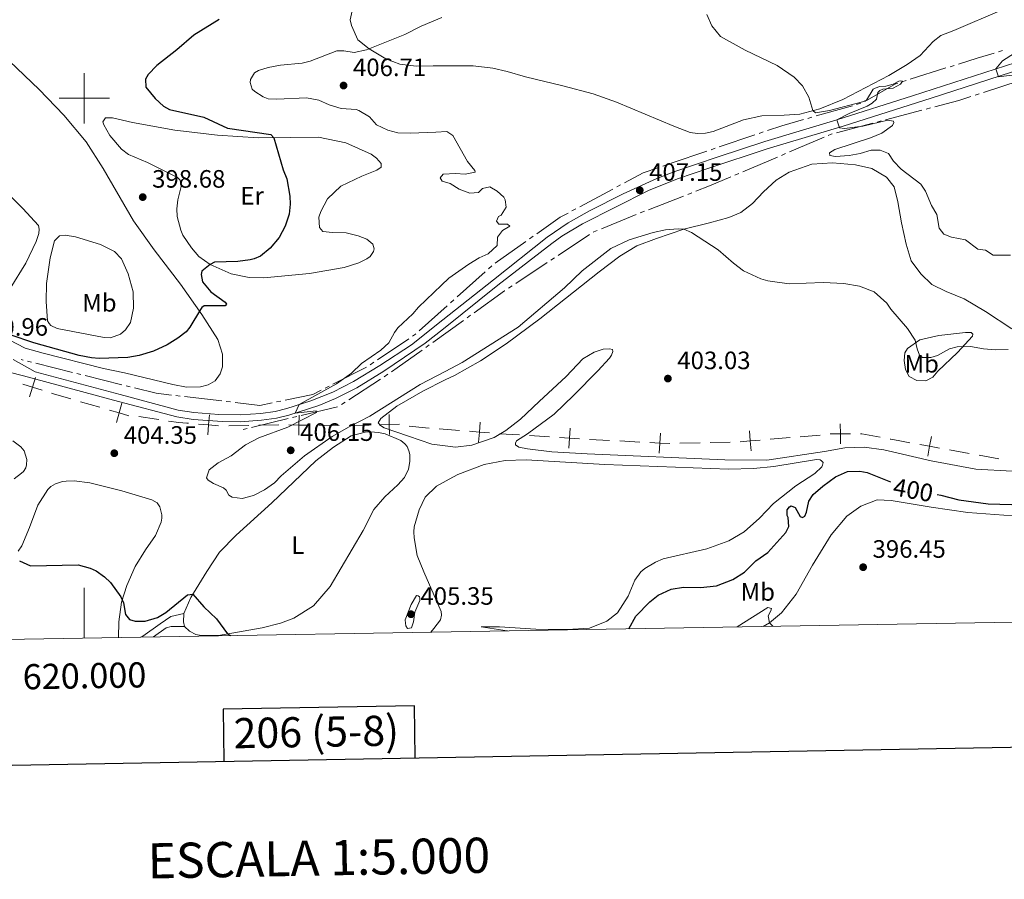
# Model space of a CAD drawing. Units: metres. Extents: x 617463 to 621968, y 696848 to 699895.
# Drawn here: x 619974 to 620366, y 697189 to 697531 of the extents above; entities that cross this region are included whole.
import ezdxf
from ezdxf.enums import TextEntityAlignment as Align

# ---------------------------------------------------------------- set-up
doc = ezdxf.new("R2010")
doc.units = ezdxf.units.M
doc.header["$MEASUREMENT"] = 0
doc.linetypes.add('DGN Style 3', pattern=[78.66768, 56.1912, -22.47648])
for name, color, linetype, lineweight in [('Carátula', 7, 'Continuous', 0), ('Divisiones administrativas específicas', 7, 'Continuous', 0), ('Elementos auxiliares', 7, 'Continuous', 0), ('Entidades rústicas y varios', 7, 'Continuous', 0), ('Hidrografía', 7, 'Continuous', 0), ('Relieve y altimetría', 7, 'Continuous', 0), ('Textos de rotulación', 7, 'Continuous', 0), ('Viales y ferrocarril', 7, 'Continuous', 0)]:
    doc.layers.add(name, color=color, linetype=linetype, lineweight=lineweight)
doc.styles.add('Style-Arial', font='txt')
doc.styles.add('Style-Arial Narrow', font='txt')
doc.styles.add('Style-font002', font='font002.shx')
doc.styles.add('Style-Helvetica-Narrow-Oblique', font='txt')

# ---------------------------------------------------------------- blocks, each defined once
blk = doc.blocks.new('5PATER_104')
at = {"layer": 'Relieve y altimetría', "linetype": 'Continuous', "lineweight": 0}
h = blk.add_hatch(color=250, dxfattribs=at)
edge = h.paths.add_edge_path()
edge.add_ellipse((1.001171767711639e-08, 1.001171767711639e-08), major_axis=(-1.095731443231309, -1.110710700762829), ratio=0.999422240966032, start_angle=0, end_angle=360)
blk = doc.blocks.new('5PATER_143')
at = {"layer": 'Relieve y altimetría', "linetype": 'Continuous', "lineweight": 0}
h = blk.add_hatch(color=250, dxfattribs=at)
edge = h.paths.add_edge_path()
edge.add_ellipse((1.001171767711639e-08, 1.001171767711639e-08), major_axis=(-1.095731443231309, -1.110710700762829), ratio=0.999422240966032, start_angle=0, end_angle=360)
blk = doc.blocks.new('5PATER_220')
at = {"layer": 'Relieve y altimetría', "linetype": 'Continuous', "lineweight": 0}
h = blk.add_hatch(color=250, dxfattribs=at)
edge = h.paths.add_edge_path()
edge.add_ellipse((1.001171767711639e-08, 1.001171767711639e-08), major_axis=(-1.095731443231309, -1.110710700762829), ratio=0.999422240966032, start_angle=0, end_angle=360)
blk = doc.blocks.new('5PATER_221')
at = {"layer": 'Relieve y altimetría', "linetype": 'Continuous', "lineweight": 0}
h = blk.add_hatch(color=250, dxfattribs=at)
edge = h.paths.add_edge_path()
edge.add_ellipse((1.001171767711639e-08, 1.001171767711639e-08), major_axis=(-1.095731443231309, -1.110710700762829), ratio=0.999422240966032, start_angle=0, end_angle=360)
blk = doc.blocks.new('5PATER_235')
at = {"layer": 'Relieve y altimetría', "linetype": 'Continuous', "lineweight": 0}
h = blk.add_hatch(color=250, dxfattribs=at)
edge = h.paths.add_edge_path()
edge.add_ellipse((1.001171767711639e-08, 1.001171767711639e-08), major_axis=(-1.095731443231309, -1.110710700762829), ratio=0.999422240966032, start_angle=0, end_angle=360)
blk = doc.blocks.new('5PATER_304')
at = {"layer": 'Relieve y altimetría', "linetype": 'Continuous', "lineweight": 0}
h = blk.add_hatch(color=250, dxfattribs=at)
edge = h.paths.add_edge_path()
edge.add_ellipse((1.001171767711639e-08, 1.001171767711639e-08), major_axis=(-1.095731443231309, -1.110710700762829), ratio=0.999422240966032, start_angle=0, end_angle=360)
blk = doc.blocks.new('5PATER_312')
at = {"layer": 'Relieve y altimetría', "linetype": 'Continuous', "lineweight": 0}
h = blk.add_hatch(color=250, dxfattribs=at)
edge = h.paths.add_edge_path()
edge.add_ellipse((1.001171767711639e-08, 1.001171767711639e-08), major_axis=(-1.095731443231309, -1.110710700762829), ratio=0.999422240966032, start_angle=0, end_angle=360)
blk = doc.blocks.new('5PATER_359')
at = {"layer": 'Relieve y altimetría', "linetype": 'Continuous', "lineweight": 0}
h = blk.add_hatch(color=250, dxfattribs=at)
edge = h.paths.add_edge_path()
edge.add_ellipse((1.001171767711639e-08, 1.001171767711639e-08), major_axis=(-1.095731443231309, -1.110710700762829), ratio=0.999422240966032, start_angle=0, end_angle=360)

msp = doc.modelspace()

# ---------------------------------------------------------------- linework, layer by layer
at = {"layer": 'Carátula', "color": 7, "linetype": 'Continuous', "lineweight": 0}
for p, q in [((620000, 697490), (620000, 697510)), ((619990, 697500), (620010, 697500)), ((620000, 697285.1300000001), (620000, 697305.1300000001))]:
    msp.add_line(p, q, dxfattribs=at)
at = {"layer": 'Carátula', "color": 7, "linetype": 'Continuous', "lineweight": 30, "flags": 128}
for points in [[(618271.9639999999, 699619.31), (618315.503, 697204.71), (621869.915, 697268.8019999999), (621826.429, 699680.4010000001), (618271.9639999999, 699619.31)], [(620131.757, 697237.46), (620131.4029999999, 697258.1780000001), (620055.24, 697256.8700000001), (620055.5989999999, 697236.087)]]:
    msp.add_lwpolyline(points, dxfattribs=at)
at = {"layer": 'Carátula', "color": 7, "linetype": 'Continuous', "lineweight": 0}
msp.add_3dface([(617514.0120000001, 696848.3859999999), (621968.348, 696924.9410000001), (621917.311, 699894.513), (617462.9750000001, 699817.9580000001)], dxfattribs=at)
at = {"layer": 'Divisiones administrativas específicas', "color": 250, "linetype": 'Continuous', "lineweight": 0}
for p, q in [((620006.1967013332, 697377.0124913868), (619998.518687479, 697379.2433952189)), ((620065.4602741303, 697369.783875658), (620057.4727113096, 697369.6420267161)), ((620077.4416183617, 697369.9966490706), (620069.4540555407, 697369.8548001288)), ((620101.4390286731, 697369.7662821119), (620093.4398276075, 697369.8442856711)), ((620113.4256748441, 697369.932917427), (620105.4383205702, 697369.73220457)), ((620149.301275634, 697367.7671686825), (620141.3278357876, 697368.4182497317)), ((620173.2213211039, 697365.985356542), (620165.2480870546, 697366.5077110697)), ((620185.1811721779, 697365.201824751), (620177.2079381284, 697365.7241792784)), ((620292.9716593612, 697365.9468874484), (620284.9993241811, 697365.2835526995)), ((620209.1240981633, 697363.7958001883), (620201.1346295767, 697364.2055809875)), ((620221.1083010433, 697363.1811289897), (620213.1188324566, 697363.5909097889)), ((620245.0899572282, 697362.8672999768), (620237.0919675247, 697362.6883301286)), ((620257.0869417833, 697363.1357547494), (620249.0889520799, 697362.956784901)), ((620281.0131565912, 697364.9518853251), (620273.0408214112, 697364.2885505764)), ((620352.2301960187, 697358.6682321485), (620344.356908639, 697360.0863681766)), ((620364.0401270883, 697356.5410281059), (620356.1668397086, 697357.9591641342))]:
    msp.add_line(p, q, dxfattribs=at)
at = {"layer": 'Divisiones administrativas específicas', "color": 250, "linetype": 'Continuous', "lineweight": 0, "flags": 128}
for points, elevation in [([(619983.1905805974, 697383.8046240266), (619979.3745797966, 697385.0038478957), (619975.5585789958, 697386.2030717647)], 401.4708955700719), ([(619978.1753559276, 697381.1878470948), (619979.3745797966, 697385.0038478957), (619980.5738036656, 697388.8198486965)], 401.4708955700719), ([(620012.7586425329, 697370.9404442576), (620013.8747151871, 697374.7815875548), (620014.9907878414, 697378.6227308523)], 402.4815262037896), ([(620017.7158584846, 697373.6655149008), (620013.8747151871, 697374.7815875548), (620010.0335718896, 697375.8976602091)], 402.4815262037896), ([(620049.181640259, 697366.0182218377), (620049.4972560364, 697370.005750732), (620049.8128718135, 697373.9932796261)], 403.372014010514), ([(620085.4016227208, 697365.9224793972), (620085.4406265414, 697369.9222892304), (620085.479630362, 697373.9220990636)], 404.8654834303651), ([(620121.513512712, 697366.1348926025), (620121.4130291177, 697370.1336302841), (620121.3125455237, 697374.1323679658)], 404.1958701677632), ([(620053.4847849305, 697369.6901349546), (620049.4972560364, 697370.005750732), (620045.509727142, 697370.3213665092)], 403.372014010514), ([(620089.4404363746, 697369.8832854098), (620085.4406265414, 697369.9222892304), (620081.4408167081, 697369.961293051)], 404.8654834303651), ([(620125.4117667994, 697370.2341138783), (620121.4130291177, 697370.1336302841), (620117.4142914363, 697370.0331466899)], 404.1958701677632), ([(620156.9491740647, 697363.1293567941), (620157.2747154806, 697367.1160876337), (620157.6002568966, 697371.102818473)], 404.3275105070333), ([(620300.9741817028, 697362.4436240622), (620300.9509393584, 697366.443556536), (620300.9276970141, 697370.4434890097)], 402.8818243511013), ([(620161.26144632, 697366.7905462177), (620157.2747154806, 697367.1160876337), (620153.287984641, 697367.4416290496)], 404.3275105070333), ([(620192.8929127643, 697360.688026729), (620193.1544062272, 697364.6794702234), (620193.41589969, 697368.6709137177)], 402.8079760578128), ([(620228.8928784756, 697358.7765991855), (620229.0977696297, 697362.7713481907), (620229.3026607838, 697366.7660971961)], 402.6693384951894), ([(620265.4001584223, 697359.6389903503), (620265.0684862314, 697363.6252158277), (620264.7368140405, 697367.6114413051)], 402.7456370547109), ([(620304.9508718322, 697366.4667988804), (620300.9509393584, 697366.443556536), (620296.9510068849, 697366.4203141916)], 402.8818243511013), ([(620197.1458497215, 697364.4179767605), (620193.1544062272, 697364.6794702234), (620189.1629627328, 697364.9409636862)], 402.8079760578128), ([(620233.0925186351, 697362.5664570366), (620229.0977696297, 697362.7713481907), (620225.1030206245, 697362.9762393448)], 402.6693384951894), ([(620269.0547117088, 697363.9568880186), (620265.0684862314, 697363.6252158277), (620261.082260754, 697363.2935436368)], 402.7456370547109), ([(620340.4202722085, 697360.7954348833), (620336.4836212592, 697361.504504205), (620332.5469703099, 697362.2135735266)], 402.3091677441158), ([(620335.7745519376, 697357.5678532557), (620336.4836212592, 697361.504504205), (620337.1926905809, 697365.4411551543)], 402.3091677441158)]:
    msp.add_lwpolyline(points, dxfattribs=dict(at, elevation=elevation))
for points in [[(619994.6796805521, 697380.3588471347), (619987.727, 697382.379), (619987.0060624483, 697382.6055632439)], [(620029.6297800052, 697372.1284381803), (620028.7990000001, 697372.2509999999), (620021.717266829, 697373.2967002529)], [(620041.5281957111, 697370.6365075829), (620040.865, 697370.689), (620037.672, 697370.942), (620033.5866683361, 697371.5446934688)], [(620137.3411158642, 697368.7437902561), (620135.771, 697368.872), (620129.377708724, 697369.4954292651)], [(620316.8114116169, 697365.0923686386), (620309.46, 697366.493), (620308.9489786027, 697366.490030616)], [(620328.6103338795, 697362.9226402333), (620324.611, 697363.6429999999), (620321.0490000001, 697364.2849999999), (620320.7380002674, 697364.3442533792)]]:
    msp.add_lwpolyline(points, dxfattribs=at)
at = {"layer": 'Elementos auxiliares', "color": 250, "linetype": 'Continuous', "lineweight": 0}
msp.add_3dface([(618377.8200000001, 697257.25), (618338.6399999999, 699570.48), (621765.72, 699629.3999999999), (621806.05, 697316.1699999999)], dxfattribs=at)
at = {"layer": 'Entidades rústicas y varios', "color": 92, "linetype": 'Continuous', "lineweight": 0, "extrusion": (-0.09933985607828726, -0.01662360584525434, 0.994914694193953), "elevation": -72788.36135139543, "flags": 128}
msp.add_lwpolyline([(-585392.0066586437, 722966.4960895318), (-585394.012162321, 722966.4960895318), (-585397.2368953759, 722967.1811491826)], dxfattribs=at)
at = {"layer": 'Entidades rústicas y varios', "color": 92, "linetype": 'Continuous', "lineweight": 0}
for points in [[(620365.311, 697535.219, 415.099), (620346.065, 697526.9550000001, 413.577), (620340.949, 697524.943, 413.439), (620337.837, 697522.574, 413.369), (620332.6799999999, 697517.0970000001, 413.023), (620327.54, 697513.439, 412.539), (620320.2660000001, 697509.0079999999, 412.124), (620301.9310000001, 697499.5660000001, 410.74), (620292.8119999999, 697495.844, 410.117), (620284.844, 697493.723, 409.772), (620278.5449999999, 697493.223, 409.702), (620269.723, 697493.06, 409.772), (620262.4299999999, 697491.396, 409.426), (620250.3160000001, 697486.78, 409.01), (620247.311, 697486.146, 409.01), (620244.1130000001, 697486.0249999999, 409.01), (620241.155, 697486.4299999999, 409.01), (620234.6540000001, 697488.952, 408.595), (620211.875, 697498.469, 407.903), (620202.575, 697501.7509999999, 407.696), (620190.507, 697505.0120000001, 406.935), (620175.6570000001, 697508.6000000001, 406.312), (620168.331, 697510.6680000001, 406.589), (620162.574, 697511.9299999999, 406.52), (620154.8360000001, 697512.9480000001, 406.451), (620138.8489999999, 697512.8570000001, 406.011), (620132.1699999999, 697512.8200000001, 405.828), (620125.564, 697513.619, 405.621), (620120.0349999999, 697515.7550000001, 405.205), (620113.4040000001, 697519.669, 404.86), (620108.9450000001, 697523.315, 404.652), (620106.405, 697528.9340000001, 404.514), (620105.892, 697531.165, 404.375), (620106.625, 697534.8260000001, 404.099)], [(619970.2860000001, 697514.747, 395.936), (619982.0290000001, 697503.4909999999, 396.282), (619991.9169999999, 697493.2919999999, 396.836), (620000.6939999999, 697482.706, 397.32), (620007.5689999999, 697472.0519999999, 397.943), (620019.5730000001, 697451.2, 398.773), (620027.8659999999, 697439.645, 399.257), (620038.311, 697426.0050000001, 399.741), (620046.7949999999, 697413.939, 400.087), (620053.2139999999, 697403.96, 400.502), (620055.068, 697398.1429999999, 401.056), (620054.9909999999, 697393.122, 401.263), (620054.054, 697390.3189999999, 401.402), (620052.0800000001, 697387.4780000001, 401.471), (620049.2779999999, 697385.9920000001, 401.471), (620046.2779999999, 697385.1910000001, 401.471), (620040.7479999999, 697384.9909999999, 401.471), (620035.256, 697386.0900000001, 401.056), (620016.0530000001, 697390.673, 400.225), (620007.5959999999, 697392.4439999999, 400.087), (619983.6640000001, 697398.587, 399.741), (619976.4099999999, 697400.574, 399.949), (619970.0619999999, 697403.8049999999, 399.81)], [(620050.1399999999, 697433.875, 399.948), (620045.611, 697437.0860000001, 399.948), (620042.717, 697440.5290000001, 399.533), (620039.162, 697445.506, 399.533), (620038.399, 697447.4680000001, 399.464), (620036.9890000001, 697452.9550000001, 399.256), (620036.8759999999, 697456.0660000001, 399.256), (620037.2660000001, 697459.628, 399.187), (620038.702, 697465.3910000001, 399.048), (620038.0190000001, 697467.53, 398.979), (620037.1170000001, 697468.5360000001, 398.91), (620025.2220000001, 697474.422, 398.426), (620017.575, 697477.693, 398.426), (620014.818, 697479.756, 398.357), (620010.21, 697485.1270000001, 398.011), (620007.804, 697489.453, 397.942), (620007.415, 697490.6510000001, 397.942), (620008.395, 697492.244, 397.942), (620011.25, 697492.2609999999, 397.942), (620019.192, 697490.385, 397.942), (620036.0889999999, 697487.362, 398.08), (620053.0349999999, 697485.3800000001, 398.703), (620069.257, 697484.236, 399.325), (620081.8870000001, 697484.348, 401.055), (620093.217, 697484.4979999999, 401.124), (620104.1159999999, 697482.21, 401.539), (620114.1429999999, 697477.7280000001, 402.092), (620116.277, 697476.1610000001, 401.954), (620118.1699999999, 697474.0660000001, 402.162), (620118.1370000001, 697472.594, 402.231), (620116.449, 697471.408, 402.231), (620110.4780000001, 697469.0279999999, 401.816), (620102.054, 697465.0889999999, 401.539), (620096.8740000001, 697459.969, 401.331), (620094.2010000001, 697454.94, 400.986), (620093.3319999999, 697452.659, 400.986), (620093.568, 697448.514, 400.916), (620095.007, 697447.0079999999, 400.916), (620098.831, 697446.541, 400.916), (620104.288, 697446.392, 400.916), (620109.0020000001, 697445.2650000001, 400.916), (620112.425, 697443.9180000001, 401.193), (620114.9199999999, 697441.932, 401.193), (620115.4180000001, 697440.132, 401.331), (620115.1100000001, 697439.0830000001, 401.47), (620113.7990000001, 697437.0449999999, 401.47), (620112.534, 697436.1340000001, 401.47), (620109.3060000001, 697434.46, 401.262), (620103.4029999999, 697432.602, 401.193), (620089.645, 697430.2, 401.124), (620071.4450000001, 697428.5889999999, 400.432), (620065.646, 697428.639, 400.294), (620058.4070000001, 697430.1939999999, 400.086), (620050.1399999999, 697433.875, 399.948)], [(620369.3430000001, 697351.5789999999, 402.161), (620354.8600000001, 697352.325, 401.815), (620337.075, 697355.7150000001, 401.953), (620318.3030000001, 697360.0190000001, 401.884), (620310.469, 697361.192, 402.299), (620302.777, 697360.898, 402.299), (620294.696, 697359.4650000001, 402.576), (620271.6329999999, 697355.9890000001, 402.645), (620254.9269999999, 697356.0449999999, 402.576), (620200.2220000001, 697358.46, 402.645), (620186.0819999999, 697359.3049999999, 402.507), (620176.433, 697360.409, 402.368), (620173.03, 697361.1440000001, 402.368), (620171.611, 697362.0419999999, 402.368), (620171.6710000001, 697362.737, 402.368), (620171.983, 697363.6140000001, 402.368), (620176.375, 697366.4650000001, 402.368), (620187.068, 697374.3160000001, 402.438), (620194.915, 697381.885, 402.438), (620204.415, 697391.5079999999, 402.784), (620209.0700000001, 697396.5320000001, 403.13), (620209.801, 697397.7720000001, 403.13), (620210.3500000001, 697399.264, 403.13), (620210.2380000001, 697399.952, 403.199), (620209.0149999999, 697400.2520000001, 403.475), (620206.5079999999, 697400.156, 403.545), (620203.004, 697398.9839999999, 403.545), (620198.433, 697396.3, 403.683), (620191.7790000001, 697389.209, 403.891), (620181.0349999999, 697379.26, 404.238), (620173.675, 697372.244, 404.307), (620167.7790000001, 697367.79, 404.307), (620163.119, 697365.0260000001, 404.307), (620154.318, 697361.9380000001, 404.238), (620147.7720000001, 697361.095, 404.445), (620144.7450000001, 697361.4820000001, 404.422), (620138.2960000001, 697362.3090000001, 404.376), (620129.0930000001, 697365.524, 404.03), (620119.3659999999, 697368.8929999999, 404.168), (620117.8630000001, 697369.79, 404.168), (620117.044, 697370.885, 404.168), (620118.0220000001, 697372.565, 404.168), (620124.4210000001, 697377.469, 404.168), (620134.764, 697383.382, 404.583), (620143.716, 697387.8940000001, 404.484), (620147.341, 697389.7209999999, 404.445), (620157.7760000001, 697395.4639999999, 404.583), (620167.915, 697402.2339999999, 404.583), (620181.3800000001, 697412.267, 404.375), (620204.9890000001, 697430.9099999999, 404.444), (620213.2350000001, 697437.1100000001, 404.721), (620220.0009999999, 697441.263, 404.721), (620227.763, 697444.2420000001, 404.721), (620238.703, 697447.861, 404.998), (620248.8189999999, 697450.4110000001, 405.136), (620256.5279999999, 697452.5220000001, 405.69), (620261.298, 697454.521, 405.897), (620265.923, 697458.0730000001, 406.312), (620270.3319999999, 697462.7420000001, 406.797), (620275.3459999999, 697467.4340000001, 407.143), (620280.5930000001, 697470.5760000001, 407.627), (620289.5590000001, 697473.774, 407.973), (620297.845, 697474.3500000001, 408.319), (620307.0490000001, 697473.5760000001, 408.595), (620313.4240000001, 697472.088, 408.595), (620319.27, 697468.5889999999, 408.941), (620322.3600000001, 697464.726, 408.526), (620323.8870000001, 697458.7250000001, 408.25), (620325.243, 697450.382, 407.973), (620327.125, 697441.885, 407.419), (620329.1939999999, 697435.3, 407.004), (620332.9380000001, 697430.163, 406.727), (620337.4269999999, 697425.9199999999, 406.727), (620343.074, 697423.1059999999, 406.589), (620350.283, 697420.179, 406.52), (620358.6969999999, 697415.1329999999, 405.966), (620369.2620000001, 697408.179, 405.551)], [(619970.4469999999, 697424.2409999999, 398.98), (619976.7450000001, 697434.3330000001, 398.427), (619980.8459999999, 697442.962, 397.804), (619981.94, 697446.203, 397.735), (619982.0530000001, 697447.851, 397.735), (619981.7409999999, 697449.311, 397.666), (619975.521, 697456.182, 397.182), (619966.0970000001, 697465.5320000001, 396.559)], [(620014.3700000001, 697406.102, 400.018), (620010.442, 697404.662, 399.949), (620007.929, 697404.744, 399.949), (619989.196, 697408.3049999999, 399.81), (619986.729, 697409.514, 399.741), (619986.007, 697410.3530000001, 399.672), (619985.361, 697411.4550000001, 399.464), (619984.8230000001, 697419.1370000001, 399.188), (619984.909, 697426.3219999999, 398.704), (619986.358, 697436.4990000001, 398.288), (619988.105, 697443.2250000001, 398.012), (619990.1100000001, 697445.2010000001, 398.012), (619992.351, 697445.4550000001, 398.012), (619996.527, 697444.828, 398.012), (620006.4140000001, 697441.811, 398.081), (620012.054, 697438.986, 398.773), (620014.757, 697436.0560000001, 398.842), (620017.479, 697430.1840000001, 398.98), (620019.473, 697422.9010000001, 399.326), (620019.621, 697416.416, 399.395), (620018.442, 697410.7490000001, 399.603), (620016.4709999999, 697407.8219999999, 399.88), (620014.3700000001, 697406.102, 400.018)], [(620332.5549999999, 697403.8319999999, 405.085), (620340.1499999999, 697405.6359999999, 405.514), (620350.713, 697406.7110000001, 405.685), (620352.99, 697406.77, 405.685), (620353.6769999999, 697406.1170000001, 405.685), (620353.564, 697405.31, 405.6), (620347.5630000001, 697398.855, 404.999), (620339.7110000001, 697391.4140000001, 404.399), (620337.763, 697388.9510000001, 404.227), (620334.9839999999, 697387.5390000001, 404.227), (620331.3600000001, 697387.7139999999, 404.227), (620328.371, 697389.246, 404.313), (620326.825, 697392.021, 404.57), (620326.3300000001, 697395.628, 404.656), (620326.6529999999, 697398.72, 404.828), (620327.6840000001, 697400.355, 404.828), (620332.5549999999, 697403.8319999999, 405.085)], [(620039.666, 697294.9650000001, 399.88), (620042.466, 697301.297, 399.949), (620048.8400000001, 697311.652, 400.364), (620053.8400000001, 697319.361, 401.333), (620060.5179999999, 697326.0930000001, 401.679), (620074.676, 697338.979, 402.232), (620092.155, 697355.7069999999, 403.27), (620099.227, 697361.156, 403.478), (620106.246, 697365.6499999999, 403.408), (620111.8200000001, 697367.0630000001, 403.408), (620113.977, 697367.2280000001, 403.408), (620117.101, 697366.9950000001, 403.616), (620119.8049999999, 697366.3999999999, 403.754), (620125.9569999999, 697363.7679999999, 403.754), (620127.5630000001, 697362.4410000001, 403.754), (620128.4680000001, 697361.3489999999, 403.754), (620129.132, 697359.729, 403.754), (620129.531, 697358.2720000001, 403.754), (620129.6340000001, 697355.4210000001, 403.754), (620129.0519999999, 697352.371, 403.754), (620127.44, 697349.111, 403.478), (620124.8640000001, 697346.162, 403.408), (620119.675, 697341.301, 403.339), (620115.27, 697336.2960000001, 403.201), (620110.987, 697327.9210000001, 402.786), (620097.862, 697305.639, 402.232), (620091.2150000001, 697298.044, 402.163), (620083.3470000001, 697293.0860000001, 401.679), (620078.1410000001, 697291.0800000001, 401.541), (620070.851, 697289.2579999999, 400.71), (620053.399, 697286.1170000001, 399.811), (620046.5630000001, 697286.129, 399.811), (620044.3829999999, 697286.5689999999, 399.811), (620041.824, 697287.9480000001, 399.811), (620039.8570000001, 697289.6939999999, 399.811)], [(619972.092, 697348.54, 400.446), (619975.041, 697350.7239999999, 400.584), (619975.794, 697351.443, 400.653), (619976.692, 697352.9469999999, 400.723), (619976.997, 697354.0830000001, 400.723), (619977.094, 697356.163, 400.861), (619976.102, 697359.675, 401.207), (619974.746, 697361.27, 401.207), (619971.544, 697363.663, 401.207)], [(620137.9140000001, 697287.5, 401.655), (620139.149, 697288.926, 401.752), (620141.7930000001, 697292.3970000001, 401.683), (620142.156, 697294.3130000001, 401.89), (620142.0190000001, 697295.693, 402.029), (620135.2180000001, 697311.4550000001, 403.205), (620132.558, 697318.0220000001, 403.343), (620131.264, 697325.071, 403.481), (620131.1799999999, 697327.4040000001, 403.412), (620131.277, 697329.4839999999, 403.066), (620133.283, 697336.22, 402.997), (620135.6980000001, 697341.2390000001, 403.205), (620140.2110000001, 697345.6429999999, 403.274), (620145.2550000001, 697348.3970000001, 403.109), (620148.696, 697350.277, 402.997), (620159.1980000001, 697354.2050000001, 402.79), (620167.53, 697355.8910000001, 402.79), (620175.8289999999, 697356.105, 402.513), (620207.1429999999, 697354.2690000001, 402.167), (620256.463, 697352.341, 401.751), (620266.3189999999, 697352.631, 401.751), (620274.5120000001, 697353.3759999999, 401.821), (620291.456, 697356.186, 402.028), (620292.9310000001, 697356.0689999999, 402.028), (620293.463, 697355.743, 402.028), (620294.098, 697354.9880000001, 402.028), (620293.878, 697353.9410000001, 402.028), (620293.5549999999, 697353.3230000001, 401.959), (620290.7990000001, 697350.7080000001, 401.959), (620283.199, 697345.7450000001, 402.167), (620274.2919999999, 697338.7409999999, 402.374), (620268.719, 697332.8160000001, 402.513), (620262.6910000001, 697327.48, 402.513), (620256.5959999999, 697323.872, 402.443), (620247.804, 697320.6799999999, 402.236), (620230.385, 697316.727, 401.682), (620227.3200000001, 697315.399, 401.682), (620223.087, 697312.9010000001, 401.821), (620221.4979999999, 697311.4550000001, 401.821), (620219.2, 697308.165, 401.821), (620216.4979999999, 697301.8300000001, 401.751), (620212.2509999999, 697295.1769999999, 401.682), (620208.0490000001, 697291.9010000001, 401.613), (620201.061, 697289.038, 401.475), (620192.2490000001, 697288.615, 401.336), (620179.6939999999, 697288.743, 400.644), (620165.2949999999, 697289.578, 400.644), (620157.936, 697289.6440000001, 400.575), (620168.3829999999, 697288.0519999999, 400.229), (620168.4709999999, 697288.0249999999, 400.226)], [(620013.574, 697285.3630000001, 398.866), (620013.7, 697291.551, 399.201), (620014.801, 697299.379, 399.962), (620016.8940000001, 697306.1170000001, 400.515), (620020.254, 697313.6810000001, 401.622), (620024.344, 697320.2320000001, 402.245), (620028.375, 697326.003, 402.591), (620030.6070000001, 697331.2749999999, 403.006), (620030.8929999999, 697332.9299999999, 403.006), (620030.8489999999, 697334.1400000001, 403.006), (620030.0390000001, 697337.399, 403.006), (620028.946, 697338.9169999999, 403.006), (620026.908, 697340.227, 402.867), (620015.0109999999, 697343.777, 402.175), (620002.176, 697346.9469999999, 401.414), (619996.006, 697347.675, 401.345), (619992.8049999999, 697347.646, 401.345), (619991.3389999999, 697347.506, 401.345), (619988.605, 697346.5419999999, 401.207), (619986.7420000001, 697345.436, 401.207), (619985.486, 697344.2660000001, 401.207), (619981.47, 697338.0630000001, 401.138), (619978.1599999999, 697329.1170000001, 400.999), (619975.1359999999, 697321.825, 400.169), (619973.7420000001, 697319.6980000001, 400.1)], [(620270.24, 697289.774, 394.878), (620272.7749999999, 697291.2350000001, 395.046), (620277.4739999999, 697295.1359999999, 395.254), (620283.3330000001, 697302.629, 395.392), (620289.818, 697314.128, 396.223), (620297.318, 697326.271, 396.984), (620303.5260000001, 697333.692, 397.606), (620309.172, 697337.7150000001, 398.298), (620315.571, 697340.1229999999, 398.575), (620321.2050000001, 697339.905, 398.575), (620337.146, 697337.2239999999, 398.852), (620351.6780000001, 697335.1810000001, 399.405), (620366.087, 697334.0860000001, 399.613), (620384.199, 697333.479, 399.544)]]:
    msp.add_polyline3d(points, dxfattribs=at)
at = {"layer": 'Hidrografía', "color": 5, "linetype": 'Continuous', "lineweight": 0}
for p, q in [((620365.512939685, 697519.0381755263), (620363.8447103135, 697518.5304502572)), ((620342.95413556, 697512.0594298479), (620328.7481768087, 697507.6066444197)), ((620346.2688592686, 697513.0984131149), (620344.6114974143, 697512.5789214815)), ((620327.0908149544, 697507.0871527863), (620325.4334531, 697506.5676611529)), ((620357.8859698628, 697502.296626447), (620372.1330873545, 697506.8993234499)), ((620354.5616424482, 697501.2226638128), (620356.2238061554, 697501.75964513)), ((620305.7560975403, 697497.0553241305), (620291.3314605225, 697492.9646415657)), ((620309.1218461778, 697498.009816729), (620307.4389718589, 697497.5325704298)), ((620318.9505360548, 697491.4401179634), (620333.4295884329, 697495.2647195924)), ((620335.1188112102, 697495.7109231157), (620336.8080339876, 697496.157126639)), ((620289.6485862036, 697492.4873952663), (620287.9657118847, 697492.0101489672)), ((620299.4038153449, 697486.2769057641), (620313.8828677228, 697490.1015073932)), ((620315.5720905, 697490.5477109165), (620317.2613132775, 697490.99391444)), ((620266.9785929434, 697485.4658284683), (620252.7788327907, 697480.6504791821)), ((620270.2918703125, 697486.5894099684), (620268.6352316278, 697486.0276192185)), ((620280.7149187524, 697478.6565329311), (620294.4828032155, 697484.5182115883)), ((620251.1221941062, 697480.088688432), (620249.4655554215, 697479.5268976819)), ((620247.8089167371, 697478.965106932), (620233.6091565844, 697474.1497576456)), ((620262.1282747271, 697470.7432667441), (620275.8961591902, 697476.6049454012)), ((620277.5024123776, 697477.2888079111), (620279.108665565, 697477.9726704212)), ((620231.9525178997, 697473.5879668957), (620230.2958792152, 697473.0261761455)), ((620258.9157683523, 697469.3755417243), (620260.5220215397, 697470.0594042342)), ((620210.3870461998, 697463.8920378836), (620197.1890227741, 697456.8148195825)), ((620213.4665849991, 697465.5433888205), (620211.9268155994, 697464.7177133521)), ((620224.5874948564, 697455.6545122038), (620238.5669976266, 697461.0913452248)), ((620240.1979396164, 697461.7256424108), (620241.8288816065, 697462.3599395966)), ((620195.6492533744, 697455.9891441141), (620194.1094839748, 697455.1634686457)), ((620205.8209292374, 697448.0846798106), (620219.714675376, 697453.7080927184)), ((620178.6461382171, 697445.0753947804), (620177.2150269123, 697444.0682919044)), ((620188.6359982889, 697437.4819849811), (620201.142520404, 697445.763187899)), ((620175.7839156075, 697443.0611890284), (620163.5172472813, 697434.428878664)), ((620185.7178097956, 697435.5497043005), (620187.1769040423, 697436.5158446408)), ((620162.2076681005, 697433.2687225074), (620160.9029689941, 697432.1024205559)), ((620171.7521934339, 697426.302361042), (620184.258715549, 697434.5835639602)), ((620159.598269888, 697430.9361186041), (620148.4151346919, 697420.9392447334)), ((620168.8340049407, 697424.3700803614), (620170.2930991873, 697425.3362207017)), ((620144.5010373732, 697417.4403388784), (620133.3179021773, 697407.4434650075)), ((620147.1104355857, 697419.7729427817), (620145.8057364796, 697418.6066408302)), ((620152.3531298772, 697412.6060877969), (620153.7739256287, 697413.6277724025)), ((620138.754084829, 697402.8271065729), (620150.932334126, 697411.5844031912)), ((620129.1365718979, 697404.287737061), (620116.7041647348, 697395.8951658141)), ((620135.9124933265, 697400.7837373617), (620137.3332890777, 697401.8054219673)), ((619975.6592732419, 697395.8189316888), (619974.9070000001, 697396.007)), ((619979.0530940068, 697394.9704764977), (619977.3561836244, 697395.3947040932)), ((619995.2949505243, 697390.9100123683), (619980.7500043893, 697394.5462489021)), ((620115.2537172325, 697394.916032502), (620113.8032697302, 697393.9368991898)), ((619998.6887712893, 697390.0615571772), (619996.9918609068, 697390.4857847728)), ((620014.9306278068, 697386.0010930481), (620000.3856816718, 697389.6373295817)), ((620112.3340798749, 697392.9895283196), (620098.9776715122, 697386.1628508633)), ((620119.3115210042, 697389.1952581129), (620120.7767391463, 697390.1521467145)), ((620018.324448572, 697385.152637857), (620016.6275381895, 697385.5768654526)), ((620097.4194238698, 697385.3664051599), (620095.8611762277, 697384.5699594568)), ((620105.2872902153, 697380.0364672116), (620117.8463028623, 697388.2383695114)), ((620038.1731936347, 697381.4648164641), (620036.4374776233, 697381.6666478205)), ((620054.7864754586, 697379.5330020541), (620039.9089096463, 697381.262985108)), ((620058.2579074816, 697379.1293393413), (620056.5221914703, 697379.3311706977)), ((620078.2327497322, 697379.478421286), (620076.5196355754, 697379.1280078834)), ((620102.3568539312, 697378.1226900085), (620103.8220720731, 697379.0795786099)), ((620086.276992583, 697373.7331028257), (620100.8595142141, 697377.2403256625)), ((620066.5905883808, 697368.9983519954), (620081.1731100117, 697372.5055748324)), ((620082.8744042022, 697372.9147508303), (620084.5756983927, 697373.3239268279)), ((620063.1880000001, 697368.1799999999), (620064.8892941903, 697368.5891759978))]:
    msp.add_line(p, q, dxfattribs=at)
at = {"layer": 'Hidrografía', "color": 5, "linetype": 'Continuous', "lineweight": 0, "flags": 128}
for points in [[(620362.1764809419, 697518.0227249882), (620355.3759999999, 697515.953), (620347.926221123, 697513.6179047483)], [(620323.7760912457, 697506.0481695195), (620323.23, 697505.8770000001), (620310.7067654147, 697498.7213986397)], [(620338.4972567649, 697496.6033301626), (620348.1799999999, 697499.1610000001), (620352.899478741, 697500.6856824958)], [(620286.282837566, 697491.5329026678), (620277.6510000001, 697489.085), (620271.948508997, 697487.1512007185)], [(620296.0890564029, 697485.2020740982), (620297.3219999999, 697485.727), (620297.7145925674, 697485.8307022408)], [(620228.6392405308, 697472.4643853956), (620222.4750000001, 697470.3740000001), (620215.0063543988, 697466.3690642889)], [(620243.4598235963, 697462.9942367827), (620248.8640000001, 697465.0959999999), (620257.3095151649, 697468.6916792144)], [(620192.5697145751, 697454.3377931772), (620189.3700000001, 697452.622), (620180.0772495219, 697446.0824976563)], [(620221.3356124253, 697454.3641575577), (620222.956, 697455.02), (620222.9565528664, 697455.0202150177)], [(620202.6016146506, 697446.7293282396), (620202.8049999999, 697446.8640000001), (620204.199992188, 697447.4286149712)], [(620155.19472138, 697414.6494570081), (620167.301, 697423.355), (620167.3749106941, 697423.4039400211)], [(620132.0132030712, 697406.277163056), (620131.7960000001, 697406.0830000001), (620130.5870194004, 697405.2668703732)], [(620122.2419572882, 697391.1090353159), (620124.6000000001, 697392.649), (620134.4916975752, 697399.762052756)], [(620034.7017616117, 697381.8684791769), (620028.6429999999, 697382.5730000001), (620020.0213589545, 697384.7284102615)], [(620094.3029285853, 697383.7735137534), (620091.0149999999, 697382.0930000001), (620079.9458638893, 697379.8288346885)], [(620074.8065214183, 697378.7775944807), (620069.905, 697377.7749999999), (620059.9936234932, 697378.9275079852)]]:
    msp.add_lwpolyline(points, dxfattribs=at)
at = {"layer": 'Relieve y altimetría', "color": 30, "linetype": 'Continuous', "lineweight": 30, "elevation": 400, "flags": 128}
for points in [[(620053.7039999999, 697531.355), (620043.5460000001, 697525.104), (620036.8230000001, 697519.2250000001), (620028.892, 697513.0930000001), (620025.4210000001, 697509.4780000001)], [(620025.4210000001, 697509.4780000001), (620024.3630000001, 697507.622), (620024.5660000001, 697504.4280000001), (620028.1880000001, 697499.973), (620031.591, 697496.808), (620033.9739999999, 697495.5090000001), (620047.584, 697492.4550000001), (620057.0430000001, 697488.1570000001), (620074.226, 697485.544), (620075.3970000001, 697484.29), (620079.148, 697471.527), (620080.5760000001, 697467.9450000001), (620081.8659999999, 697460.983), (620081.979, 697457.871), (620081.5349999999, 697453.8489999999), (620079.9650000001, 697449.119), (620077.612, 697444.646), (620074.0560000001, 697440.344), (620070.1799999999, 697437.196), (620067.625, 697436.065), (620066.034, 697435.7069999999), (620061.0860000001, 697435.0490000001), (620051.8400000001, 697434.7139999999), (620050.1399999999, 697433.875), (620046.845, 697431.1329999999), (620046.547, 697429.825), (620047.085, 697426.9010000001), (620050.4299999999, 697422.956), (620056.031, 697418.8319999999), (620056.577, 697418.0719999999), (620056.081, 697417.45), (620047.7749999999, 697417.409), (620046.8459999999, 697416.7690000001), (620046.27, 697415.969), (620041.969, 697408.875), (620040.5630000001, 697407.094), (620037.223, 697404.497), (620032.9639999999, 697401.8870000001), (620027.5179999999, 697399.354), (620021.784, 697397.588), (620017.399, 697396.824), (620005.902, 697396.494), (620002.9010000001, 697396.683), (619997.9750000001, 697397.6329999999), (619979.8800000001, 697402.689), (619970.5050000001, 697405.896)], [(620216.77, 697288.855), (620219.6070000001, 697293.827), (620225.1370000001, 697299.5079999999), (620228.497, 697302.2), (620233.595, 697304.6780000001), (620238.5530000001, 697305.3659999999), (620245.3430000001, 697305.264), (620251.686, 697305.9909999999), (620258.1699999999, 697308.4550000001), (620262.837, 697311.3319999999), (620267.3700000001, 697315.9380000001), (620272.0220000001, 697319.23), (620279.196, 697327.19), (620280.4199999999, 697329.591), (620280.217, 697333.1140000001), (620279.7679999999, 697333.996), (620279.824, 697336.1440000001), (620280.7450000001, 697337.4269999999), (620281.426, 697337.73), (620282.973, 697337.0970000001), (620284.908, 697333.5700000001), (620285.825, 697333.1200000001), (620286.7749999999, 697333.639), (620287.4739999999, 697335.2579999999), (620288.3459999999, 697339.655), (620290.1810000001, 697342.355), (620293.9709999999, 697345.619), (620299.0830000001, 697349.3189999999), (620303.7509999999, 697351.46), (620308.7320000001, 697351.5800000001), (620311.5930000001, 697350.996), (620320.962, 697347.371)], [(620339.548, 697342.331), (620340.9450000001, 697342.0760000001), (620348.081, 697340.1329999999), (620359.8389999999, 697338.6429999999), (620392.696, 697337.6780000001), (620396.4480000001, 697337.337), (620393.4269999999, 697336.6669999999), (620372.9880000001, 697335.196), (620372.0460000001, 697334.4680000001), (620372.216, 697333.6440000001), (620372.6570000001, 697332.9680000001), (620378.088, 697328.5360000001), (620382.247, 697326.6159999999), (620394.9410000001, 697324.1939999999), (620419.879, 697317.467), (620432.983, 697316.156), (620437.872, 697315.115), (620460.345, 697308.5460000001), (620464.227, 697306.6159999999), (620470.557, 697302.219), (620474.1699999999, 697298.27), (620477.693, 697293.3389999999)], [(619974.1810000001, 697315.871), (619978.577, 697313.952), (619997.5149999999, 697314.2919999999), (620002.328, 697312.9410000001), (620004.6980000001, 697311.8700000001), (620008.0689999999, 697309.5689999999), (620010.49, 697307.2339999999), (620014.5020000001, 697301.5819999999), (620015.6300000001, 697299.112), (620016.4010000001, 697294.554), (620018.0320000001, 697292.537), (620020.3030000001, 697291.9269999999), (620024.2849999999, 697291.898), (620029.0830000001, 697293.28), (620032.4680000001, 697295.3090000001), (620041.1000000001, 697302.3030000001), (620043.2490000001, 697302.5689999999), (620047.581, 697297.6200000001), (620052.6880000001, 697292.7860000001), (620057.068, 697286.777), (620058.163, 697286.129)]]:
    msp.add_lwpolyline(points, dxfattribs=at)
at = {"layer": 'Relieve y altimetría', "color": 30, "linetype": 'Continuous', "lineweight": 0, "flags": 128}
for points, elevation in [([(620142.283, 697532.223), (620138.1640000001, 697530.4510000001), (620134.04, 697528.6780000001), (620127.558, 697525.4569999999), (620112.342, 697519.253), (620107.4539999999, 697518.223), (620103.3640000001, 697518.854), (620100.5090000001, 697518.837), (620089.9280000001, 697514.733), (620086.7520000001, 697514.013), (620078.054, 697513.2409999999), (620073.142, 697512.308), (620069.294, 697511.0419999999), (620067.77, 697510.122), (620066.2209999999, 697507.4720000001), (620066.006, 697506.2520000001), (620066.881, 697503.602), (620067.8659999999, 697502.685), (620071.2280000001, 697500.6440000001)], 405), ([(620247.7409999999, 697533.3999999999), (620249.8360000001, 697528.861), (620253.27, 697524.6100000001), (620263.104, 697519.0989999999), (620275.774, 697513), (620282.621, 697508.4169999999), (620285.939, 697504.9450000001), (620288.463, 697500.469), (620290.013, 697495.0989999999), (620291.017, 697494.1669999999), (620296.658, 697495.1440000001)], 410), ([(620373.645, 697520.0260000001), (620365.53, 697514.94), (620362.8049999999, 697511.712), (620363.8940000001, 697508.568), (620380.091, 697510.5009999999)], 415), ([(620296.658, 697495.1440000001), (620309.75, 697498.621), (620311.3160000001, 697499.3030000001), (620314.0590000001, 697503.632), (620314.8729999999, 697504.0760000001), (620316.6529999999, 697504.631), (620319.0009999999, 697504.787), (620321.9469999999, 697505.594), (620324.1869999999, 697506.787), (620324.942, 697506.9550000001), (620325.7080000001, 697506.844), (620324.8559999999, 697505.565), (620322.0079999999, 697504.003), (620317.8700000001, 697503.5689999999), (620316.6440000001, 697503.037), (620315.9099999999, 697502.315), (620315.388, 697499.666), (620313.5819999999, 697498.003), (620311.619, 697496.821), (620304.4569999999, 697493.9850000001), (620299.5930000001, 697491.389), (620300.6130000001, 697488.2409999999), (620302.5590000001, 697488.04), (620309.8489999999, 697488.929), (620319.882, 697491.331), (620322.0460000001, 697490.8600000001), (620322.2749999999, 697490.315), (620321.6950000001, 697489.185), (620317.4720000001, 697486.0819999999), (620312.9850000001, 697484.2579999999), (620298.794, 697479.655), (620296.7, 697478.2609999999), (620296.74, 697477.2239999999), (620298.9680000001, 697476.8940000001), (620304.497, 697477.173), (620308.895, 697478.034), (620313.206, 697479.375), (620316.807, 697479.372), (620320.183, 697477.979), (620322.166, 697475.0079999999), (620325.1270000001, 697471.798), (620333.0390000001, 697465.8659999999), (620334.8090000001, 697463.0260000001), (620337.243, 697457.3030000001), (620339.3160000001, 697453.781), (620340.287, 697448.28), (620342.1769999999, 697445.9280000001), (620345.203, 697444.6599999999), (620350.781, 697443.6259999999), (620355.628, 697440.003), (620358.76, 697439.568), (620361.8119999999, 697437.605), (620368.7390000001, 697437.5249999999)], 410), ([(620071.2280000001, 697500.6440000001), (620073.1599999999, 697499.8489999999), (620076.6300000001, 697499.628), (620088.5, 697500.1429999999), (620093.429, 697499.284), (620097.483, 697497.352), (620102.2890000001, 697495.969), (620108.277, 697495.4950000001), (620109.2820000001, 697495.173), (620113.575, 697492.571), (620116.369, 697489.494), (620120.861, 697487.298), (620124.791, 697486.315), (620129.902, 697486.1540000001), (620139.8729999999, 697486.574), (620144.331, 697486.763), (620146.723, 697485.2050000001), (620152.5490000001, 697474.8589999999), (620155.449, 697471.244), (620155.558, 697470.642), (620151.6070000001, 697469.807), (620147.706, 697470.0109999999), (620142.8700000001, 697469.75), (620141.71, 697468.3219999999), (620142.4480000001, 697467.0519999999), (620145.686, 697466.0430000001), (620149.2280000001, 697463.8360000001), (620153.4380000001, 697462.2579999999), (620156.889, 697462.5549999999), (620158.564, 697464.087), (620161.3970000001, 697464.7080000001), (620164.398, 697463.087), (620166.9950000001, 697460.672), (620167.554, 697459.5660000001), (620167.916, 697456.7239999999), (620165.9550000001, 697453.538), (620164.94, 697452.895), (620164.138, 697451.1370000001), (620165.0460000001, 697449.9569999999), (620168.5090000001, 697449.9099999999), (620169.405, 697449.077), (620166.436, 697447.412), (620164.456, 697444.7450000001), (620164.3189999999, 697441.365), (620160.8049999999, 697438.0360000001), (620157.229, 697436.435), (620153.125, 697433.9450000001), (620145.146, 697428.3829999999), (620142.247, 697425.631), (620133.0160000001, 697416.8670000001), (620130.7760000001, 697414.19), (620124.835, 697408.6100000001), (620123.5149999999, 697406.8319999999), (620121.2420000001, 697402.683), (620118.061, 697399.712), (620110.379, 697394.416), (620106.362, 697390.6359999999), (620100.46, 697386.355), (620085.5290000001, 697378.1140000001), (620083.956, 697374.7309999999), (620092.3670000001, 697375.565), (620092.4750000001, 697374.962), (620081.034, 697369.0830000001), (620069.48, 697364.7849999999), (620064.1270000001, 697362.0819999999), (620058.49, 697357.638), (620053.3119999999, 697354.854), (620049.69, 697352.1270000001), (620048.679, 697348.9739999999), (620049.3219999999, 697347.96), (620051.446, 697346.652), (620055.4040000001, 697344.892), (620056.4750000001, 697343.979), (620057.584, 697342.0290000001), (620058.9110000001, 697341.212), (620062.912, 697340.663), (620067.3319999999, 697341.9169999999), (620071.784, 697344.186), (620075.665, 697346.923), (620078.4199999999, 697349.706), (620087.6499999999, 697357.655), (620098.622, 697365.321), (620105.487, 697369.29), (620113.598, 697373.466), (620133.736, 697386.0419999999), (620143.584, 697391.253), (620150.3559999999, 697394.837), (620172.672, 697408.9280000001), (620191.1840000001, 697424.591), (620198.1300000001, 697431.2930000001), (620209.628, 697440.25), (620216.908, 697443.6429999999), (620226.4199999999, 697446.568), (620231.3740000001, 697447.645), (620236.385, 697448.041), (620238.703, 697447.8600000001), (620241.7280000001, 697446.591), (620252.311, 697439.6669999999), (620258.3970000001, 697434.348), (620262.3840000001, 697431.315), (620269.3640000001, 697428.1880000001)], 405), ([(620269.3640000001, 697428.1880000001), (620272.0279999999, 697427.321), (620280.521, 697426.121), (620294.0730000001, 697426.638), (620302.324, 697426.327), (620308.527, 697425.25), (620314.361, 697422.98), (620319.521, 697418.399), (620321.0619999999, 697416.104), (620327.726, 697408.3940000001), (620330.743, 697403.733), (620331.4990000001, 697400.23), (620332.4269999999, 697397.702), (620333.639, 697396.78), (620337.0320000001, 697396.77), (620339.6329999999, 697397.5630000001), (620344.4469999999, 697400.24), (620347.3910000001, 697401.111), (620352.717, 697401.246), (620357.878, 697400.267), (620362.872, 697399.898), (620367.788, 697400.0190000001)], 405), ([(620132.203, 697302.075), (620130.1710000001, 697298.4539999999), (620127.9450000001, 697293.0079999999), (620127.794, 697292.3970000001), (620127.841, 697291.101), (620128.054, 697289.9839999999), (620128.6969999999, 697288.969), (620130.246, 697289.1980000001), (620131.1089999999, 697291.652), (620131.5760000001, 697295.476), (620133.571, 697300.135), (620133.6259999999, 697301.0020000001), (620133.435, 697301.514), (620132.8970000001, 697302.014), (620132.203, 697302.075)], 405), ([(620259.9010000001, 697289.5959999999), (620272.0460000001, 697297.264), (620273.5120000001, 697296.9739999999), (620273.341, 697295.9979999999), (620272.2420000001, 697293.949), (620272.7749999999, 697291.2350000001), (620274.0719999999, 697289.899), (620274.244, 697289.8430000001)], 395)]:
    msp.add_lwpolyline(points, dxfattribs=dict(at, elevation=elevation))
at = {"layer": 'Viales y ferrocarril', "color": 250, "linetype": 'DGN Style 3', "lineweight": 0}
for points in [[(619971.7209999999, 697396.0190000001, 401.395), (619980.3929999999, 697391.173, 401.504), (620014.2749999999, 697382.051, 401.933), (620037.358, 697375.922, 402.757), (620043.6259999999, 697374.9010000001, 402.895), (620053.5900000001, 697374.1680000001, 403.332), (620062.0109999999, 697374.0419999999, 403.786), (620070.21, 697374.591, 404.279), (620075.986, 697375.381, 404.486), (620080.5889999999, 697376.5530000001, 404.716), (620090.121, 697379.564, 404.86), (620098.8859999999, 697382.99, 405.237), (620107.173, 697387.2239999999, 405.801), (620117.6939999999, 697393.665, 406.008), (620130.2420000001, 697401.8859999999, 406.581), (620142.7849999999, 697411.81, 406.546), (620162.9550000001, 697427.7690000001, 406.492), (620184.202, 697444.696, 406.595), (620192.6170000001, 697450.3940000001, 406.713), (620201.121, 697455.213, 406.879), (620214.4780000001, 697462.03, 407.05), (620227.9550000001, 697468.094, 407.263), (620235.065, 697470.831, 407.391), (620252.3670000001, 697476.6939999999, 407.798), (620270.858, 697482.8319999999, 408.852), (620299.5930000001, 697491.389, 409.892), (620329.612, 697500.9680000001, 411.913), (620413.6980000001, 697528.185, 419.499)], [(620022.365, 697285.514, 399.268), (620023.337, 697285.9099999999, 399.379), (620030.2520000001, 697290.852, 399.685), (620034.4240000001, 697293.682, 399.506), (620039.666, 697294.9650000001, 399.88)]]:
    msp.add_polyline3d(points, dxfattribs=at)
at = {"layer": 'Viales y ferrocarril', "color": 250, "linetype": 'Continuous', "lineweight": 0}
for points in [[(619952.908, 697395.355, 401.027), (619975.817, 697389.541, 401.455), (620013.56, 697379.3770000001, 401.933), (620036.78, 697373.212, 402.757), (620043.308, 697372.1499999999, 402.895), (620054.9780000001, 697371.3430000001, 403.41), (620062.091, 697371.274, 403.786), (620070.4909999999, 697371.8360000001, 404.279), (620076.5179999999, 697372.6599999999, 404.486), (620081.3570000001, 697373.8940000001, 404.716), (620093.3870000001, 697377.7690000001, 404.923), (620100.0390000001, 697380.47, 405.237), (620108.5279999999, 697384.808, 405.801), (620119.1939999999, 697391.337, 406.008), (620135.7479999999, 697402.5549999999, 406.643), (620142.923, 697408.2720000001, 406.605), (620164.6799999999, 697425.605, 406.492), (620186.075, 697442.173, 406.595), (620190.148, 697445.0700000001, 406.622), (620198.263, 697450.051, 406.814), (620224.6510000001, 697463.2479999999, 407.183), (620236.159, 697467.8840000001, 407.391), (620248.6329999999, 697472.1259999999, 407.633), (620271.804, 697479.8360000001, 408.852), (620302.0249999999, 697488.8600000001, 409.968), (620337.1030000001, 697500.078, 412.476), (620414.646, 697525.1910000001, 419.499)], [(620027.507, 697285.602, 399.274), (620032.594, 697289.226, 399.754), (620034.6499999999, 697289.8189999999, 399.546), (620039.8570000001, 697289.6939999999, 399.811)]]:
    msp.add_polyline3d(points, dxfattribs=at)

# ---------------------------------------------------------------- block references
at = {"layer": 'Relieve y altimetría', "color": 250, "linetype": 'Continuous', "lineweight": 0}
for name, p in [('5PATER_312', (620103.2080000001, 697505.0789999999, 406.71)), ('5PATER_304', (620221.0989999999, 697463.3910000001, 407.153)), ('5PATER_235', (620023.2620000001, 697460.672, 398.677)), ('5PATER_143', (620232.308, 697388.433, 403.028)), ('5PATER_220', (620011.95, 697358.727, 404.347)), ('5PATER_221', (620082.172, 697359.885, 406.146)), ('5PATER_104', (620310.0190000001, 697313.362, 396.454)), ('5PATER_359', (620130.0490000001, 697294.642, 405.345))]:
    msp.add_blockref(name, p, dxfattribs=at)

# ---------------------------------------------------------------- texts
at = {"layer": 'Carátula', "color": 7, "linetype": 'Continuous', "lineweight": 0, "style": 'Style-font002'}
msp.add_text('620.000', height=10.000002, rotation=0.9846290818906188, dxfattribs=at).set_placement((619999.9997183653, 697275.129891804), align=Align.TOP_CENTER)
for s, height, p in [('206 (5-8)', 11.999994, (620092.3428681132, 697247.8180207806)), ('ESCALA 1:5.000', 13.999878, (620093.3822733134, 697197.6093649657))]:
    msp.add_text(s, height=height, rotation=0.9846290818906188, dxfattribs=at).set_placement(p, align=Align.MIDDLE_CENTER)
at = {"layer": 'Entidades rústicas y varios', "color": 92, "linetype": 'Continuous', "lineweight": 0, "style": 'Style-Arial Narrow'}
for s, p in [('Er', (620066.8028385227, 697461.217001, 399.722)), ('Mb', (620006.0438623526, 697418.6070009999, 399.385)), ('Mb', (620333.3358623525, 697394.3330009999, 404.793)), ('L', (620085.0141597835, 697322.0900009999, 402.198)), ('Mb', (620268.1018623526, 697303.5150009999, 397.155))]:
    msp.add_text(s, height=7.000002, dxfattribs=at).set_placement(p, align=Align.MIDDLE_CENTER)
at = {"layer": 'Textos de rotulación', "color": 250, "linetype": 'Continuous', "lineweight": 0, "style": 'Style-Arial'}
for s, p in [('406.71', (620106.9580000001, 697508.8289999999, 406.71)), ('398.68', (620027.0120000001, 697464.422, 398.677)), ('407.15', (620224.8489999999, 697467.1410000001, 407.153)), ('400.96', (619956.426, 697405.5, 400.957)), ('403.03', (620236.058, 697392.183, 403.028)), ('404.35', (620015.7, 697362.477, 404.347)), ('406.15', (620085.922, 697363.635, 406.146)), ('396.45', (620313.7690000001, 697317.112, 396.454)), ('405.35', (620133.7990000001, 697298.392, 405.345))]:
    msp.add_text(s, height=7.000002, dxfattribs=at).set_placement(p)
at = {"layer": 'Textos de rotulación', "color": 27, "linetype": 'Continuous', "lineweight": 0, "style": 'Style-Helvetica-Narrow-Oblique'}
msp.add_text('400', height=7.000002, rotation=349.6524482082943, dxfattribs=at).set_placement((620329.9385355187, 697344.0858624498, 400), align=Align.MIDDLE_CENTER)

doc.saveas('drawing.dxf')
